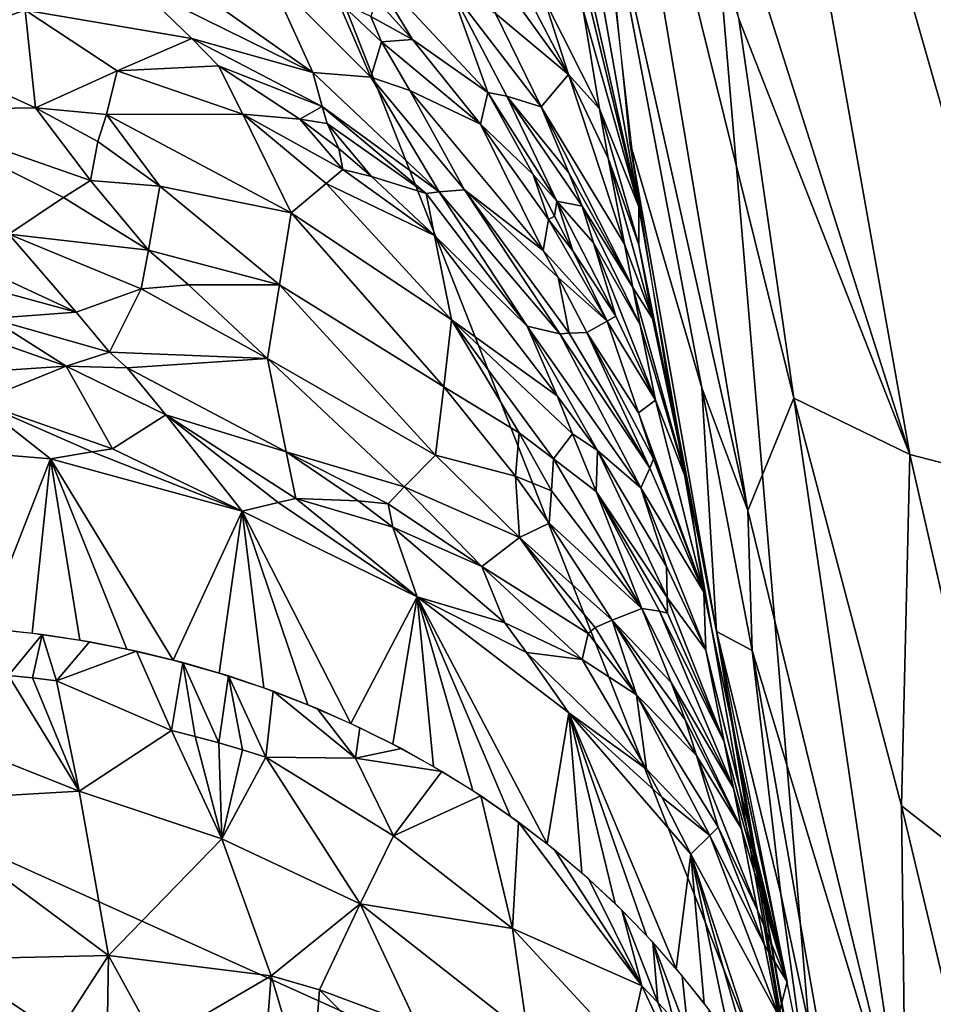
# Model space of a CAD drawing. Extents: x -296 to 296, y -5 to 786.
# Drawn here: x -266 to -249, y 591 to 610 of the extents above; entities that cross this region are included whole.
import ezdxf

# ---------------------------------------------------------------- set-up
doc = ezdxf.new("R2010")
doc.units = 0
doc.header["$MEASUREMENT"] = 0

msp = doc.modelspace()

# ---------------------------------------------------------------- linework, layer by layer
for points in [[(-272.661896, 643.276001, -138.434601), (-250.665176, 587.327942, -157.953156), (-267.748077, 595.030457, -124.806725)], [(-272.661896, 643.276001, -138.434601), (-254.740021, 635.590271, -171.474182), (-250.665176, 587.327942, -157.953156)], [(-254.740021, 635.590271, -171.474182), (-240.554382, 630.621338, -192.838989), (-237.008545, 582.340576, -179.419724)], [(-254.740021, 635.590271, -171.474182), (-237.008545, 582.340576, -179.419724), (-250.665176, 587.327942, -157.953156)], [(-253.080811, 623.855896, -48.777092), (-250.845047, 624.5896, -61.483288), (-246.520813, 600.923462, -60.172222)], [(-245.4888, 613.201172, -74.818123), (-246.520813, 600.923462, -60.172222), (-250.845047, 624.5896, -61.483288)], [(-253.11496, 614.122253, -36.002903), (-253.080811, 623.855896, -48.777092), (-249.127136, 601.599426, -47.115971)], [(-253.080811, 623.855896, -48.777092), (-246.520813, 600.923462, -60.172222), (-249.127136, 601.599426, -47.115971)], [(-252.107574, 600.565857, -21.748434), (-254.790039, 612.484497, -14.296127), (-254.970062, 617.645081, -24.798508)], [(-252.107574, 600.565857, -21.748434), (-254.970062, 617.645081, -24.798508), (-251.259583, 602.631165, -33.713932)], [(-252.273102, 609.610901, -36.008469), (-251.259583, 602.631165, -33.713932), (-254.970062, 617.645081, -24.798508)], [(-253.11496, 614.122253, -36.002903), (-249.127136, 601.599426, -47.115971), (-252.273102, 609.610901, -36.008469)], [(-252.952087, 602.823547, -15.804544), (-254.281265, 607.342407, -3.894019), (-254.790039, 612.484497, -14.296127)], [(-252.952087, 602.823547, -15.804544), (-254.790039, 612.484497, -14.296127), (-252.107574, 600.565857, -21.748434)], [(-256.841064, 611.349365, 5.05065), (-256.704498, 610.388977, 7.265308), (-255.408859, 608.588135, 5.611508)], [(-256.841064, 611.349365, 5.05065), (-255.408859, 608.588135, 5.611508), (-255.855988, 609.98407, 3.988486)], [(-254.868423, 610.413696, -5.999506), (-254.113266, 606.152222, -1.516538), (-254.685028, 611.08667, -11.454106)], [(-263.292236, 610.871277, 21.722345), (-263.341553, 610.219482, 23.332047), (-260.115662, 608.623413, 22.278868)], [(-263.292236, 610.871277, 21.722345), (-260.115662, 608.623413, 22.278868), (-260.934296, 610.436218, 19.254429)], [(-259.154602, 610.682312, 14.778026), (-256.892303, 608.260315, 14.380048), (-257.579529, 610.169922, 11.44129)], [(-259.154602, 610.682312, 14.778026), (-258.278229, 609.234558, 16.288467), (-256.892303, 608.260315, 14.380048)], [(-259.154602, 610.682312, 14.778026), (-258.946838, 609.974121, 16.127562), (-258.278229, 609.234558, 16.288467)], [(-259.046539, 608.543335, 20.163588), (-260.934296, 610.436218, 19.254429), (-260.115662, 608.623413, 22.278868)], [(-259.650177, 609.94397, 17.909048), (-260.934296, 610.436218, 19.254429), (-259.046539, 608.543335, 20.163588)], [(-265.893005, 610.257141, 25.614313), (-267.565033, 609.04248, 29.254944), (-265.406097, 609.774475, 26.354187)], [(-256.704498, 610.388977, 7.265308), (-256.752197, 609.71051, 9.5072), (-255.408859, 608.588135, 5.611508)], [(-254.868423, 610.413696, -5.999506), (-254.98912, 610.059509, -3.281488), (-254.113266, 606.152222, -1.516538)], [(-262.340759, 609.251892, 24.377481), (-263.341553, 610.219482, 23.332047), (-265.406097, 609.774475, 26.354187)], [(-262.340759, 609.251892, 24.377481), (-260.115662, 608.623413, 22.278868), (-263.341553, 610.219482, 23.332047)], [(-257.579529, 610.169922, 11.44129), (-256.544128, 608.188599, 13.159737), (-255.912369, 607.995972, 10.709418)], [(-257.579529, 610.169922, 11.44129), (-255.912369, 607.995972, 10.709418), (-256.752197, 609.71051, 9.5072)], [(-257.579529, 610.169922, 11.44129), (-256.892303, 608.260315, 14.380048), (-256.544128, 608.188599, 13.159737)], [(-259.650177, 609.94397, 17.909048), (-259.046539, 608.543335, 20.163588), (-258.850952, 609.190796, 17.967222)], [(-259.650177, 609.94397, 17.909048), (-258.850952, 609.190796, 17.967222), (-259.043427, 609.655457, 17.221319)], [(-258.946838, 609.974121, 16.127562), (-259.043427, 609.655457, 17.221319), (-258.278229, 609.234558, 16.288467)], [(-255.855988, 609.98407, 3.988486), (-255.408859, 608.588135, 5.611508), (-254.837753, 607.954895, 2.970685)], [(-255.855988, 609.98407, 3.988486), (-254.837753, 607.954895, 2.970685), (-255.140305, 609.770752, -0.723404)], [(-255.037155, 609.964539, -2.428591), (-255.140305, 609.770752, -0.723404), (-254.113266, 606.152222, -1.516538)], [(-254.98912, 610.059509, -3.281488), (-255.037155, 609.964539, -2.428591), (-254.113266, 606.152222, -1.516538)], [(-265.406097, 609.774475, 26.354187), (-267.565033, 609.04248, 29.254944), (-265.215729, 607.978271, 30.284779)], [(-265.406097, 609.774475, 26.354187), (-265.215729, 607.978271, 30.284779), (-263.715576, 608.654175, 27.420465)], [(-262.340759, 609.251892, 24.377481), (-265.406097, 609.774475, 26.354187), (-263.715576, 608.654175, 27.420465)], [(-256.752197, 609.71051, 9.5072), (-255.912369, 607.995972, 10.709418), (-255.408859, 608.588135, 5.611508)], [(-254.837753, 607.954895, 2.970685), (-254.113266, 606.152222, -1.516538), (-255.140305, 609.770752, -0.723404)], [(-259.043427, 609.655457, 17.221319), (-258.850952, 609.190796, 17.967222), (-258.278229, 609.234558, 16.288467)], [(-252.273102, 609.610901, -36.008469), (-249.127136, 601.599426, -47.115971), (-251.259583, 602.631165, -33.713932)], [(-262.340759, 609.251892, 24.377481), (-263.715576, 608.654175, 27.420465), (-261.849213, 608.752014, 24.893824)], [(-259.938293, 608.001587, 23.502615), (-260.115662, 608.623413, 22.278868), (-262.340759, 609.251892, 24.377481)], [(-259.938293, 608.001587, 23.502615), (-262.340759, 609.251892, 24.377481), (-261.849213, 608.752014, 24.893824)], [(-258.850952, 609.190796, 17.967222), (-259.046539, 608.543335, 20.163588), (-258.330139, 608.296021, 18.981657)], [(-258.278229, 609.234558, 16.288467), (-258.850952, 609.190796, 17.967222), (-257.026184, 607.676514, 16.581116)], [(-258.850952, 609.190796, 17.967222), (-258.330139, 608.296021, 18.981657), (-257.026184, 607.676514, 16.581116)], [(-258.278229, 609.234558, 16.288467), (-257.026184, 607.676514, 16.581116), (-256.892303, 608.260315, 14.380048)], [(-265.215729, 607.978271, 30.284779), (-267.565033, 609.04248, 29.254944), (-267.915924, 607.933716, 31.808229)], [(-263.715576, 608.654175, 27.420465), (-265.215729, 607.978271, 30.284779), (-263.908173, 607.855896, 29.459345)], [(-261.39975, 607.856567, 26.396492), (-263.715576, 608.654175, 27.420465), (-263.908173, 607.855896, 29.459345)], [(-261.849213, 608.752014, 24.893824), (-263.715576, 608.654175, 27.420465), (-261.39975, 607.856567, 26.396492)], [(-260.352936, 607.765015, 24.882868), (-261.849213, 608.752014, 24.893824), (-261.39975, 607.856567, 26.396492)], [(-259.938293, 608.001587, 23.502615), (-261.849213, 608.752014, 24.893824), (-260.352936, 607.765015, 24.882868)], [(-259.046539, 608.543335, 20.163588), (-260.115662, 608.623413, 22.278868), (-257.78656, 606.430725, 22.501095)], [(-259.938293, 608.001587, 23.502615), (-257.78656, 606.430725, 22.501095), (-260.115662, 608.623413, 22.278868)], [(-259.046539, 608.543335, 20.163588), (-257.78656, 606.430725, 22.501095), (-257.322876, 606.469116, 21.005177)], [(-259.046539, 608.543335, 20.163588), (-257.322876, 606.469116, 21.005177), (-258.330139, 608.296021, 18.981657)], [(-254.376648, 605.466309, 8.176392), (-255.408859, 608.588135, 5.611508), (-255.912369, 607.995972, 10.709418)], [(-254.837753, 607.954895, 2.970685), (-255.408859, 608.588135, 5.611508), (-254.6754, 607.052002, 4.840655)], [(-254.376648, 605.466309, 8.176392), (-254.6754, 607.052002, 4.840655), (-255.408859, 608.588135, 5.611508)], [(-258.330139, 608.296021, 18.981657), (-257.322876, 606.469116, 21.005177), (-255.875916, 605.351807, 18.803652)], [(-258.330139, 608.296021, 18.981657), (-255.875916, 605.351807, 18.803652), (-257.026184, 607.676514, 16.581116)], [(-256.059418, 606.750732, 15.354318), (-256.892303, 608.260315, 14.380048), (-257.026184, 607.676514, 16.581116)], [(-255.622391, 606.256104, 14.731367), (-256.544128, 608.188599, 13.159737), (-256.892303, 608.260315, 14.380048)], [(-256.059418, 606.750732, 15.354318), (-255.622391, 606.256104, 14.731367), (-256.892303, 608.260315, 14.380048)], [(-255.158371, 606.167542, 12.267471), (-256.544128, 608.188599, 13.159737), (-255.622391, 606.256104, 14.731367)], [(-255.403534, 606.78125, 11.74907), (-255.912369, 607.995972, 10.709418), (-256.544128, 608.188599, 13.159737)], [(-255.403534, 606.78125, 11.74907), (-256.544128, 608.188599, 13.159737), (-255.158371, 606.167542, 12.267471)], [(-265.215729, 607.978271, 30.284779), (-267.915924, 607.933716, 31.808229), (-264.202942, 606.638306, 32.511028)], [(-264.697998, 606.327881, 33.612919), (-267.915924, 607.933716, 31.808229), (-265.70462, 605.650024, 35.794029)], [(-264.202942, 606.638306, 32.511028), (-267.915924, 607.933716, 31.808229), (-264.697998, 606.327881, 33.612919)], [(-265.215729, 607.978271, 30.284779), (-264.202942, 606.638306, 32.511028), (-264.068665, 607.355164, 30.75876)], [(-265.215729, 607.978271, 30.284779), (-264.068665, 607.355164, 30.75876), (-263.908173, 607.855896, 29.459345)], [(-259.938293, 608.001587, 23.502615), (-260.352936, 607.765015, 24.882868), (-259.849823, 607.690125, 24.114883)], [(-259.938293, 608.001587, 23.502615), (-258.028229, 606.401794, 23.2465), (-257.78656, 606.430725, 22.501095)], [(-259.938293, 608.001587, 23.502615), (-259.849823, 607.690125, 24.114883), (-258.028229, 606.401794, 23.2465)], [(-254.376648, 605.466309, 8.176392), (-255.912369, 607.995972, 10.709418), (-254.22226, 604.672119, 9.863947)], [(-255.403534, 606.78125, 11.74907), (-254.22226, 604.672119, 9.863947), (-255.912369, 607.995972, 10.709418)], [(-254.837753, 607.954895, 2.970685), (-254.113922, 605.452454, 4.054502), (-254.113266, 606.152222, -1.516538)], [(-254.837753, 607.954895, 2.970685), (-254.6754, 607.052002, 4.840655), (-254.113922, 605.452454, 4.054502)], [(-263.908173, 607.855896, 29.459345), (-264.068665, 607.355164, 30.75876), (-262.926392, 606.533386, 31.509502)], [(-261.39975, 607.856567, 26.396492), (-263.908173, 607.855896, 29.459345), (-260.511322, 606.046448, 29.391197)], [(-263.908173, 607.855896, 29.459345), (-262.926392, 606.533386, 31.509502), (-260.511322, 606.046448, 29.391197)], [(-259.868683, 606.586365, 26.923386), (-261.39975, 607.856567, 26.396492), (-260.511322, 606.046448, 29.391197)], [(-259.558899, 606.839172, 25.682306), (-261.39975, 607.856567, 26.396492), (-259.868683, 606.586365, 26.923386)], [(-260.352936, 607.765015, 24.882868), (-261.39975, 607.856567, 26.396492), (-259.558899, 606.839172, 25.682306)], [(-260.352936, 607.765015, 24.882868), (-259.558899, 606.839172, 25.682306), (-259.636566, 607.226746, 24.859169)], [(-260.352936, 607.765015, 24.882868), (-259.636566, 607.226746, 24.859169), (-259.849823, 607.690125, 24.114883)], [(-259.849823, 607.690125, 24.114883), (-259.030273, 606.714539, 24.878107), (-258.028229, 606.401794, 23.2465)], [(-259.849823, 607.690125, 24.114883), (-259.636566, 607.226746, 24.859169), (-259.030273, 606.714539, 24.878107)], [(-255.775757, 605.918762, 16.583223), (-257.026184, 607.676514, 16.581116), (-255.875916, 605.351807, 18.803652)], [(-256.059418, 606.750732, 15.354318), (-257.026184, 607.676514, 16.581116), (-255.775757, 605.918762, 16.583223)], [(-264.068665, 607.355164, 30.75876), (-264.202942, 606.638306, 32.511028), (-262.926392, 606.533386, 31.509502)], [(-259.636566, 607.226746, 24.859169), (-259.558899, 606.839172, 25.682306), (-259.030273, 606.714539, 24.878107)], [(-252.683655, 598.338623, -3.617607), (-253.617828, 603.182312, 4.563654), (-254.281265, 607.342407, -3.894019)], [(-252.683655, 598.338623, -3.617607), (-254.281265, 607.342407, -3.894019), (-252.952087, 602.823547, -15.804544)], [(-253.863129, 604.09906, 6.888876), (-254.113922, 605.452454, 4.054502), (-254.6754, 607.052002, 4.840655)], [(-254.376648, 605.466309, 8.176392), (-253.863129, 604.09906, 6.888876), (-254.6754, 607.052002, 4.840655)], [(-259.558899, 606.839172, 25.682306), (-259.868683, 606.586365, 26.923386), (-257.873077, 605.628052, 24.891558)], [(-259.558899, 606.839172, 25.682306), (-257.873077, 605.628052, 24.891558), (-259.030273, 606.714539, 24.878107)], [(-264.202942, 606.638306, 32.511028), (-264.697998, 606.327881, 33.612919), (-263.139679, 605.358582, 34.439865)], [(-264.202942, 606.638306, 32.511028), (-263.139679, 605.358582, 34.439865), (-262.926392, 606.533386, 31.509502)], [(-259.030273, 606.714539, 24.878107), (-257.873077, 605.628052, 24.891558), (-258.028229, 606.401794, 23.2465)], [(-256.059418, 606.750732, 15.354318), (-255.775757, 605.918762, 16.583223), (-255.665085, 605.979919, 15.83709)], [(-256.059418, 606.750732, 15.354318), (-255.665085, 605.979919, 15.83709), (-255.622391, 606.256104, 14.731367)], [(-255.403534, 606.78125, 11.74907), (-255.158371, 606.167542, 12.267471), (-254.22226, 604.672119, 9.863947)], [(-262.926392, 606.533386, 31.509502), (-263.139679, 605.358582, 34.439865), (-260.726013, 604.719177, 32.936127)], [(-262.926392, 606.533386, 31.509502), (-260.726013, 604.719177, 32.936127), (-260.511322, 606.046448, 29.391197)], [(-259.868683, 606.586365, 26.923386), (-260.511322, 606.046448, 29.391197), (-257.563354, 604.075439, 28.177027)], [(-259.868683, 606.586365, 26.923386), (-257.563354, 604.075439, 28.177027), (-257.873077, 605.628052, 24.891558)], [(-257.78656, 606.430725, 22.501095), (-255.564941, 603.815613, 22.077284), (-257.322876, 606.469116, 21.005177)], [(-255.392883, 603.829224, 21.239212), (-257.322876, 606.469116, 21.005177), (-255.564941, 603.815613, 22.077284)], [(-255.600235, 604.852966, 19.057396), (-257.322876, 606.469116, 21.005177), (-255.392883, 603.829224, 21.239212)], [(-255.875916, 605.351807, 18.803652), (-257.322876, 606.469116, 21.005177), (-255.600235, 604.852966, 19.057396)], [(-264.697998, 606.327881, 33.612919), (-265.70462, 605.650024, 35.794029), (-263.139679, 605.358582, 34.439865)], [(-257.78656, 606.430725, 22.501095), (-258.028229, 606.401794, 23.2465), (-256.168518, 603.955261, 24.12837)], [(-258.028229, 606.401794, 23.2465), (-257.873077, 605.628052, 24.891558), (-256.168518, 603.955261, 24.12837)], [(-257.78656, 606.430725, 22.501095), (-256.168518, 603.955261, 24.12837), (-255.564941, 603.815613, 22.077284)], [(-255.622391, 606.256104, 14.731367), (-255.665085, 605.979919, 15.83709), (-255.328339, 605.345032, 16.076794)], [(-255.622391, 606.256104, 14.731367), (-254.536224, 604.139465, 15.047336), (-254.94902, 605.49408, 13.192993)], [(-255.622391, 606.256104, 14.731367), (-255.328339, 605.345032, 16.076794), (-254.536224, 604.139465, 15.047336)], [(-255.158371, 606.167542, 12.267471), (-255.622391, 606.256104, 14.731367), (-254.94902, 605.49408, 13.192993)], [(-255.158371, 606.167542, 12.267471), (-254.94902, 605.49408, 13.192993), (-254.086288, 603.983582, 11.327564)], [(-255.158371, 606.167542, 12.267471), (-254.086288, 603.983582, 11.327564), (-254.22226, 604.672119, 9.863947)], [(-254.113922, 605.452454, 4.054502), (-253.222458, 601.092346, 8.959498), (-254.113266, 606.152222, -1.516538)], [(-260.511322, 606.046448, 29.391197), (-260.726013, 604.719177, 32.936127), (-257.704926, 602.843445, 31.752457)], [(-260.511322, 606.046448, 29.391197), (-257.704926, 602.843445, 31.752457), (-257.563354, 604.075439, 28.177027)], [(-255.775757, 605.918762, 16.583223), (-255.875916, 605.351807, 18.803652), (-254.696945, 604.05072, 16.54953)], [(-255.665085, 605.979919, 15.83709), (-255.775757, 605.918762, 16.583223), (-255.328339, 605.345032, 16.076794)], [(-255.775757, 605.918762, 16.583223), (-254.696945, 604.05072, 16.54953), (-255.328339, 605.345032, 16.076794)], [(-266.436646, 605.127747, 37.314213), (-264.468292, 604.218872, 38.147915), (-265.70462, 605.650024, 35.794029)], [(-263.269226, 604.643433, 36.195751), (-265.70462, 605.650024, 35.794029), (-264.468292, 604.218872, 38.147915)], [(-263.139679, 605.358582, 34.439865), (-265.70462, 605.650024, 35.794029), (-263.269226, 604.643433, 36.195751)], [(-257.873077, 605.628052, 24.891558), (-257.563354, 604.075439, 28.177027), (-255.616211, 602.67749, 25.681202)], [(-257.873077, 605.628052, 24.891558), (-255.616211, 602.67749, 25.681202), (-256.168518, 603.955261, 24.12837)], [(-263.139679, 605.358582, 34.439865), (-263.269226, 604.643433, 36.195751), (-262.39798, 604.716553, 35.128578)], [(-263.139679, 605.358582, 34.439865), (-262.39798, 604.716553, 35.128578), (-260.726013, 604.719177, 32.936127)], [(-254.94902, 605.49408, 13.192993), (-253.807648, 602.598999, 14.261681), (-254.086288, 603.983582, 11.327564)], [(-254.94902, 605.49408, 13.192993), (-254.536224, 604.139465, 15.047336), (-253.807648, 602.598999, 14.261681)], [(-254.376648, 605.466309, 8.176392), (-254.22226, 604.672119, 9.863947), (-253.863129, 604.09906, 6.888876)], [(-253.863129, 604.09906, 6.888876), (-253.222458, 601.092346, 8.959498), (-254.113922, 605.452454, 4.054502)], [(-255.875916, 605.351807, 18.803652), (-255.600235, 604.852966, 19.057396), (-254.696945, 604.05072, 16.54953)], [(-255.328339, 605.345032, 16.076794), (-254.696945, 604.05072, 16.54953), (-254.536224, 604.139465, 15.047336)], [(-266.436646, 605.127747, 37.314213), (-266.805511, 604.851807, 38.068295), (-264.468292, 604.218872, 38.147915)], [(-266.805511, 604.851807, 38.068295), (-266.040833, 604.099182, 39.355934), (-264.468292, 604.218872, 38.147915)], [(-255.600235, 604.852966, 19.057396), (-255.07196, 603.840515, 19.560589), (-254.696945, 604.05072, 16.54953)], [(-255.600235, 604.852966, 19.057396), (-255.392883, 603.829224, 21.239212), (-255.07196, 603.840515, 19.560589)], [(-263.269226, 604.643433, 36.195751), (-264.468292, 604.218872, 38.147915), (-263.855408, 603.482239, 39.315727)], [(-263.269226, 604.643433, 36.195751), (-263.855408, 603.482239, 39.315727), (-260.948425, 603.362549, 36.47456)], [(-263.269226, 604.643433, 36.195751), (-260.948425, 603.362549, 36.47456), (-262.39798, 604.716553, 35.128578)], [(-262.39798, 604.716553, 35.128578), (-260.948425, 603.362549, 36.47456), (-260.726013, 604.719177, 32.936127)], [(-260.726013, 604.719177, 32.936127), (-260.948425, 603.362549, 36.47456), (-257.857361, 601.584229, 35.321457)], [(-260.726013, 604.719177, 32.936127), (-257.857361, 601.584229, 35.321457), (-257.704926, 602.843445, 31.752457)], [(-254.22226, 604.672119, 9.863947), (-254.086288, 603.983582, 11.327564), (-253.222458, 601.092346, 8.959498)], [(-253.863129, 604.09906, 6.888876), (-254.22226, 604.672119, 9.863947), (-253.222458, 601.092346, 8.959498)], [(-266.839386, 603.987122, 39.936558), (-264.651459, 603.219849, 40.476196), (-266.040833, 604.099182, 39.355934)], [(-266.040833, 604.099182, 39.355934), (-263.855408, 603.482239, 39.315727), (-264.468292, 604.218872, 38.147915)], [(-266.040833, 604.099182, 39.355934), (-264.651459, 603.219849, 40.476196), (-263.855408, 603.482239, 39.315727)], [(-254.536224, 604.139465, 15.047336), (-254.696945, 604.05072, 16.54953), (-253.807648, 602.598999, 14.261681)], [(-266.839386, 603.987122, 39.936558), (-266.94931, 603.069519, 41.927368), (-264.651459, 603.219849, 40.476196)], [(-256.315582, 601.99762, 30.114092), (-257.563354, 604.075439, 28.177027), (-257.704926, 602.843445, 31.752457)], [(-256.315582, 601.99762, 30.114092), (-255.683258, 601.518738, 29.275198), (-257.563354, 604.075439, 28.177027)], [(-255.335373, 601.97998, 26.567589), (-257.563354, 604.075439, 28.177027), (-255.683258, 601.518738, 29.275198)], [(-255.616211, 602.67749, 25.681202), (-257.563354, 604.075439, 28.177027), (-255.335373, 601.97998, 26.567589)], [(-256.168518, 603.955261, 24.12837), (-254.877075, 601.671692, 25.414886), (-254.077179, 600.980957, 23.086807)], [(-256.168518, 603.955261, 24.12837), (-255.616211, 602.67749, 25.681202), (-254.877075, 601.671692, 25.414886)], [(-255.564941, 603.815613, 22.077284), (-256.168518, 603.955261, 24.12837), (-254.077179, 600.980957, 23.086807)], [(-254.120178, 602.366394, 18.376144), (-254.696945, 604.05072, 16.54953), (-255.07196, 603.840515, 19.560589)], [(-254.120178, 602.366394, 18.376144), (-253.807648, 602.598999, 14.261681), (-254.696945, 604.05072, 16.54953)], [(-254.086288, 603.983582, 11.327564), (-253.807648, 602.598999, 14.261681), (-253.222458, 601.092346, 8.959498)], [(-255.392883, 603.829224, 21.239212), (-255.564941, 603.815613, 22.077284), (-253.913651, 601.343628, 20.556171)], [(-255.564941, 603.815613, 22.077284), (-254.077179, 600.980957, 23.086807), (-253.913651, 601.343628, 20.556171)], [(-255.392883, 603.829224, 21.239212), (-253.913651, 601.343628, 20.556171), (-255.07196, 603.840515, 19.560589)], [(-253.844589, 601.5177, 19.290657), (-255.07196, 603.840515, 19.560589), (-253.913651, 601.343628, 20.556171)], [(-254.120178, 602.366394, 18.376144), (-255.07196, 603.840515, 19.560589), (-253.844589, 601.5177, 19.290657)], [(-263.855408, 603.482239, 39.315727), (-264.651459, 603.219849, 40.476196), (-263.531555, 603.188721, 39.703049)], [(-263.855408, 603.482239, 39.315727), (-263.531555, 603.188721, 39.703049), (-260.948425, 603.362549, 36.47456)], [(-260.601959, 601.647888, 40.009552), (-260.948425, 603.362549, 36.47456), (-263.531555, 603.188721, 39.703049)], [(-258.430084, 601.000122, 37.97805), (-257.857361, 601.584229, 35.321457), (-260.948425, 603.362549, 36.47456)], [(-258.430084, 601.000122, 37.97805), (-260.948425, 603.362549, 36.47456), (-260.601959, 601.647888, 40.009552)], [(-264.651459, 603.219849, 40.476196), (-266.94931, 603.069519, 41.927368), (-266.276886, 602.568848, 42.743935)], [(-264.651459, 603.219849, 40.476196), (-266.276886, 602.568848, 42.743935), (-263.797272, 601.699951, 43.204487)], [(-264.651459, 603.219849, 40.476196), (-263.797272, 601.699951, 43.204487), (-262.81839, 602.329224, 40.988953)], [(-264.651459, 603.219849, 40.476196), (-262.81839, 602.329224, 40.988953), (-263.531555, 603.188721, 39.703049)], [(-260.601959, 601.647888, 40.009552), (-263.531555, 603.188721, 39.703049), (-262.81839, 602.329224, 40.988953)], [(-251.148407, 589.173584, 3.137259), (-252.719803, 598.563477, 14.306101), (-253.617828, 603.182312, 4.563654)], [(-252.683655, 598.338623, -3.617607), (-251.148407, 589.173584, 3.137259), (-253.617828, 603.182312, 4.563654)], [(-256.385162, 601.195923, 32.503262), (-257.704926, 602.843445, 31.752457), (-257.857361, 601.584229, 35.321457)], [(-256.315582, 601.99762, 30.114092), (-257.704926, 602.843445, 31.752457), (-256.385162, 601.195923, 32.503262)], [(-252.952087, 602.823547, -15.804544), (-252.107574, 600.565857, -21.748434), (-252.02739, 597.990479, -16.552692)], [(-252.683655, 598.338623, -3.617607), (-252.952087, 602.823547, -15.804544), (-252.02739, 597.990479, -16.552692)], [(-255.616211, 602.67749, 25.681202), (-255.335373, 601.97998, 26.567589), (-254.877075, 601.671692, 25.414886)], [(-266.276886, 602.568848, 42.743935), (-268.641144, 601.825073, 44.866585), (-264.941406, 601.514587, 44.352921)], [(-264.176117, 601.64679, 43.591049), (-266.276886, 602.568848, 42.743935), (-264.941406, 601.514587, 44.352921)], [(-264.176117, 601.64679, 43.591049), (-263.797272, 601.699951, 43.204487), (-266.276886, 602.568848, 42.743935)], [(-254.120178, 602.366394, 18.376144), (-252.917953, 599.064209, 18.986259), (-253.807648, 602.598999, 14.261681)], [(-253.807648, 602.598999, 14.261681), (-252.917953, 599.064209, 18.986259), (-253.222458, 601.092346, 8.959498)], [(-252.107574, 600.565857, -21.748434), (-251.259583, 602.631165, -33.713932), (-249.200928, 588.653137, -29.122478)], [(-251.259583, 602.631165, -33.713932), (-249.281967, 595.128967, -38.127182), (-249.200928, 588.653137, -29.122478)], [(-251.259583, 602.631165, -33.713932), (-249.127136, 601.599426, -47.115971), (-249.281967, 595.128967, -38.127182)], [(-262.81839, 602.329224, 40.988953), (-263.797272, 601.699951, 43.204487), (-261.412476, 600.551941, 43.535625)], [(-260.751678, 600.714844, 42.366207), (-262.81839, 602.329224, 40.988953), (-261.412476, 600.551941, 43.535625)], [(-260.42746, 600.784119, 41.776913), (-262.81839, 602.329224, 40.988953), (-260.751678, 600.714844, 42.366207)], [(-260.601959, 601.647888, 40.009552), (-262.81839, 602.329224, 40.988953), (-260.42746, 600.784119, 41.776913)], [(-254.120178, 602.366394, 18.376144), (-253.844589, 601.5177, 19.290657), (-252.917953, 599.064209, 18.986259)], [(-256.315582, 601.99762, 30.114092), (-256.385162, 601.195923, 32.503262), (-255.722336, 600.930542, 31.070429)], [(-256.315582, 601.99762, 30.114092), (-255.722336, 600.930542, 31.070429), (-255.683258, 601.518738, 29.275198)], [(-255.335373, 601.97998, 26.567589), (-255.683258, 601.518738, 29.275198), (-254.897964, 600.91748, 27.814659)], [(-255.335373, 601.97998, 26.567589), (-254.897964, 600.91748, 27.814659), (-254.877075, 601.671692, 25.414886)], [(-268.641144, 601.825073, 44.866585), (-266.162445, 598.399536, 51.410774), (-264.941406, 601.514587, 44.352921)], [(-264.176117, 601.64679, 43.591049), (-264.941406, 601.514587, 44.352921), (-261.412476, 600.551941, 43.535625)], [(-264.176117, 601.64679, 43.591049), (-261.412476, 600.551941, 43.535625), (-263.797272, 601.699951, 43.204487)], [(-259.279449, 600.744446, 40.135319), (-258.728119, 600.689697, 39.301262), (-260.601959, 601.647888, 40.009552)], [(-259.279449, 600.744446, 40.135319), (-260.601959, 601.647888, 40.009552), (-260.42746, 600.784119, 41.776913)], [(-258.430084, 601.000122, 37.97805), (-260.601959, 601.647888, 40.009552), (-258.728119, 600.689697, 39.301262)], [(-258.430084, 601.000122, 37.97805), (-256.308197, 600.069824, 35.279758), (-257.857361, 601.584229, 35.321457)], [(-256.308197, 600.069824, 35.279758), (-256.385162, 601.195923, 32.503262), (-257.857361, 601.584229, 35.321457)], [(-253.592545, 598.965515, 26.769436), (-254.877075, 601.671692, 25.414886), (-254.897964, 600.91748, 27.814659)], [(-254.877075, 601.671692, 25.414886), (-253.607803, 599.534485, 24.841208), (-254.077179, 600.980957, 23.086807)], [(-253.592545, 598.965515, 26.769436), (-253.607803, 599.534485, 24.841208), (-254.877075, 601.671692, 25.414886)], [(-249.281967, 595.128967, -38.127182), (-249.127136, 601.599426, -47.115971), (-247.299118, 593.585632, -48.870373)], [(-247.299118, 593.585632, -48.870373), (-249.127136, 601.599426, -47.115971), (-246.520813, 600.923462, -60.172222)], [(-264.941406, 601.514587, 44.352921), (-266.162445, 598.399536, 51.410774), (-265.278381, 598.309753, 51.277435)], [(-264.941406, 601.514587, 44.352921), (-265.278381, 598.309753, 51.277435), (-264.401886, 598.182251, 51.125854)], [(-264.941406, 601.514587, 44.352921), (-264.401886, 598.182251, 51.125854), (-263.535065, 598.017029, 50.956257)], [(-264.941406, 601.514587, 44.352921), (-263.535065, 598.017029, 50.956257), (-262.67984, 597.814575, 50.769077)], [(-264.941406, 601.514587, 44.352921), (-262.67984, 597.814575, 50.769077), (-261.412476, 600.551941, 43.535625)], [(-255.683258, 601.518738, 29.275198), (-255.722336, 600.930542, 31.070429), (-254.058365, 598.765625, 30.296549)], [(-255.683258, 601.518738, 29.275198), (-254.058365, 598.765625, 30.296549), (-254.897964, 600.91748, 27.814659)], [(-253.844589, 601.5177, 19.290657), (-253.913651, 601.343628, 20.556171), (-252.917953, 599.064209, 18.986259)], [(-256.385162, 601.195923, 32.503262), (-255.764511, 600.335999, 32.863731), (-255.722336, 600.930542, 31.070429)], [(-256.308197, 600.069824, 35.279758), (-255.764511, 600.335999, 32.863731), (-256.385162, 601.195923, 32.503262)], [(-253.913651, 601.343628, 20.556171), (-254.077179, 600.980957, 23.086807), (-252.917953, 599.064209, 18.986259)], [(-252.917953, 599.064209, 18.986259), (-251.383209, 591.893433, 28.421438), (-253.222458, 601.092346, 8.959498)], [(-258.430084, 601.000122, 37.97805), (-258.728119, 600.689697, 39.301262), (-257.003296, 599.535095, 38.512047)], [(-258.430084, 601.000122, 37.97805), (-257.003296, 599.535095, 38.512047), (-256.308197, 600.069824, 35.279758)], [(-255.722336, 600.930542, 31.070429), (-255.764511, 600.335999, 32.863731), (-254.058365, 598.765625, 30.296549)], [(-253.734894, 598.713562, 28.589184), (-254.897964, 600.91748, 27.814659), (-254.058365, 598.765625, 30.296549)], [(-253.587006, 598.678894, 27.733374), (-254.897964, 600.91748, 27.814659), (-253.734894, 598.713562, 28.589184)], [(-253.592545, 598.965515, 26.769436), (-254.897964, 600.91748, 27.814659), (-253.587006, 598.678894, 27.733374)], [(-254.077179, 600.980957, 23.086807), (-252.880814, 597.998779, 24.044827), (-252.917953, 599.064209, 18.986259)], [(-254.077179, 600.980957, 23.086807), (-253.607803, 599.534485, 24.841208), (-252.880814, 597.998779, 24.044827)], [(-260.751678, 600.714844, 42.366207), (-261.412476, 600.551941, 43.535625), (-258.19162, 598.974609, 42.446499)], [(-260.42746, 600.784119, 41.776913), (-260.751678, 600.714844, 42.366207), (-258.19162, 598.974609, 42.446499)], [(-258.641205, 600.258972, 40.183537), (-260.42746, 600.784119, 41.776913), (-258.19162, 598.974609, 42.446499)], [(-259.279449, 600.744446, 40.135319), (-260.42746, 600.784119, 41.776913), (-258.641205, 600.258972, 40.183537)], [(-259.279449, 600.744446, 40.135319), (-258.641205, 600.258972, 40.183537), (-258.728119, 600.689697, 39.301262)], [(-258.728119, 600.689697, 39.301262), (-258.641205, 600.258972, 40.183537), (-257.003296, 599.535095, 38.512047)], [(-261.412476, 600.551941, 43.535625), (-262.67984, 597.814575, 50.769077), (-261.838043, 597.575562, 50.564835)], [(-261.412476, 600.551941, 43.535625), (-261.838043, 597.575562, 50.564835), (-261.011505, 597.300659, 50.344063)], [(-261.412476, 600.551941, 43.535625), (-261.011505, 597.300659, 50.344063), (-260.201996, 596.990601, 50.107281)], [(-261.412476, 600.551941, 43.535625), (-260.201996, 596.990601, 50.107281), (-259.411346, 596.646057, 49.855022)], [(-261.412476, 600.551941, 43.535625), (-259.411346, 596.646057, 49.855022), (-258.19162, 598.974609, 42.446499)], [(-252.02739, 597.990479, -16.552692), (-252.107574, 600.565857, -21.748434), (-249.200928, 588.653137, -29.122478)], [(-256.308197, 600.069824, 35.279758), (-254.606995, 598.549194, 33.557705), (-255.764511, 600.335999, 32.863731)], [(-255.764511, 600.335999, 32.863731), (-254.606995, 598.549194, 33.557705), (-254.058365, 598.765625, 30.296549)], [(-258.641205, 600.258972, 40.183537), (-256.581543, 598.498718, 40.102829), (-257.003296, 599.535095, 38.512047)], [(-258.641205, 600.258972, 40.183537), (-258.19162, 598.974609, 42.446499), (-256.581543, 598.498718, 40.102829)], [(-256.308197, 600.069824, 35.279758), (-257.003296, 599.535095, 38.512047), (-255.04425, 598.304626, 35.970501)], [(-256.308197, 600.069824, 35.279758), (-255.04425, 598.304626, 35.970501), (-254.914764, 598.413757, 35.182194)], [(-256.308197, 600.069824, 35.279758), (-254.914764, 598.413757, 35.182194), (-254.606995, 598.549194, 33.557705)], [(-257.003296, 599.535095, 38.512047), (-256.581543, 598.498718, 40.102829), (-255.15802, 597.827209, 37.69091)], [(-257.003296, 599.535095, 38.512047), (-255.15802, 597.827209, 37.69091), (-255.04425, 598.304626, 35.970501)], [(-253.592545, 598.965515, 26.769436), (-252.880814, 597.998779, 24.044827), (-253.607803, 599.534485, 24.841208)], [(-252.917953, 599.064209, 18.986259), (-252.880814, 597.998779, 24.044827), (-251.383209, 591.893433, 28.421438)], [(-258.19162, 598.974609, 42.446499), (-259.411346, 596.646057, 49.855022), (-258.641357, 596.2677, 49.587807)], [(-258.19162, 598.974609, 42.446499), (-258.641357, 596.2677, 49.587807), (-257.893829, 595.856201, 49.306168)], [(-258.19162, 598.974609, 42.446499), (-257.893829, 595.856201, 49.306168), (-257.170593, 595.412231, 49.010632)], [(-258.19162, 598.974609, 42.446499), (-257.170593, 595.412231, 49.010632), (-256.473358, 594.93689, 48.70187)], [(-258.19162, 598.974609, 42.446499), (-256.473358, 594.93689, 48.70187), (-255.803482, 594.431396, 48.380661)], [(-258.19162, 598.974609, 42.446499), (-255.803482, 594.431396, 48.380661), (-255.404175, 596.843933, 41.127926)], [(-256.180359, 597.955566, 40.448193), (-258.19162, 598.974609, 42.446499), (-255.404175, 596.843933, 41.127926)], [(-256.581543, 598.498718, 40.102829), (-258.19162, 598.974609, 42.446499), (-256.180359, 597.955566, 40.448193)], [(-253.592545, 598.965515, 26.769436), (-252.543808, 596.306274, 27.609827), (-252.880814, 597.998779, 24.044827)], [(-253.592545, 598.965515, 26.769436), (-253.587006, 598.678894, 27.733374), (-252.543808, 596.306274, 27.609827)], [(-253.519226, 597.400146, 31.616102), (-254.058365, 598.765625, 30.296549), (-254.606995, 598.549194, 33.557705)], [(-253.519226, 597.400146, 31.616102), (-252.374649, 595.455811, 29.3892), (-254.058365, 598.765625, 30.296549)], [(-253.734894, 598.713562, 28.589184), (-254.058365, 598.765625, 30.296549), (-252.374649, 595.455811, 29.3892)], [(-253.734894, 598.713562, 28.589184), (-252.374649, 595.455811, 29.3892), (-252.543808, 596.306274, 27.609827)], [(-253.587006, 598.678894, 27.733374), (-253.734894, 598.713562, 28.589184), (-252.543808, 596.306274, 27.609827)], [(-256.581543, 598.498718, 40.102829), (-256.180359, 597.955566, 40.448193), (-255.15802, 597.827209, 37.69091)], [(-254.606995, 598.549194, 33.557705), (-254.914764, 598.413757, 35.182194), (-254.153778, 597.174561, 35.618374)], [(-253.055038, 596.056274, 33.134563), (-254.606995, 598.549194, 33.557705), (-254.153778, 597.174561, 35.618374)], [(-253.259506, 596.711182, 32.273006), (-254.606995, 598.549194, 33.557705), (-253.055038, 596.056274, 33.134563)], [(-253.519226, 597.400146, 31.616102), (-254.606995, 598.549194, 33.557705), (-253.259506, 596.711182, 32.273006)], [(-250.393478, 585.174622, 11.327469), (-251.252808, 591.238037, 29.782738), (-252.719803, 598.563477, 14.306101)], [(-250.393478, 585.174622, 11.327469), (-252.719803, 598.563477, 14.306101), (-251.148407, 589.173584, 3.137259)], [(-265.712616, 597.532349, 52.998661), (-265.094513, 598.286255, 51.247261), (-265.977173, 598.38385, 51.384426)], [(-255.04425, 598.304626, 35.970501), (-255.15802, 597.827209, 37.69091), (-254.153778, 597.174561, 35.618374)], [(-254.914764, 598.413757, 35.182194), (-255.04425, 598.304626, 35.970501), (-254.153778, 597.174561, 35.618374)], [(-252.683655, 598.338623, -3.617607), (-252.02739, 597.990479, -16.552692), (-251.500854, 593.503235, -11.755324)], [(-252.683655, 598.338623, -3.617607), (-251.500854, 593.503235, -11.755324), (-250.250702, 584.511353, -2.17508)], [(-252.683655, 598.338623, -3.617607), (-250.250702, 584.511353, -2.17508), (-251.148407, 589.173584, 3.137259)], [(-265.272644, 597.48761, 52.92868), (-265.094513, 598.286255, 51.247261), (-265.712616, 597.532349, 52.998661)], [(-264.832031, 597.433289, 52.853539), (-265.094513, 598.286255, 51.247261), (-265.272644, 597.48761, 52.92868)], [(-264.832031, 597.433289, 52.853539), (-264.219879, 598.150818, 51.091892), (-265.094513, 598.286255, 51.247261)], [(-264.832031, 597.433289, 52.853539), (-263.355316, 597.977783, 50.918575), (-264.219879, 598.150818, 51.091892)], [(-262.712189, 596.516479, 53.446243), (-263.355316, 597.977783, 50.918575), (-264.832031, 597.433289, 52.853539)], [(-262.712189, 596.516479, 53.446243), (-262.502747, 597.767639, 50.727787), (-263.355316, 597.977783, 50.918575)], [(-256.180359, 597.955566, 40.448193), (-255.404175, 596.843933, 41.127926), (-253.970779, 595.808289, 38.816036)], [(-256.180359, 597.955566, 40.448193), (-253.970779, 595.808289, 38.816036), (-255.15802, 597.827209, 37.69091)], [(-252.543808, 596.306274, 27.609827), (-251.383209, 591.893433, 28.421438), (-252.880814, 597.998779, 24.044827)], [(-252.02739, 597.990479, -16.552692), (-250.015747, 586.578369, -15.670107), (-251.500854, 593.503235, -11.755324)], [(-252.02739, 597.990479, -16.552692), (-249.200928, 588.653137, -29.122478), (-250.015747, 586.578369, -15.670107)], [(-262.275665, 596.40863, 53.339535), (-262.502747, 597.767639, 50.727787), (-262.712189, 596.516479, 53.446243)], [(-261.841156, 596.290894, 53.227573), (-262.502747, 597.767639, 50.727787), (-262.275665, 596.40863, 53.339535)], [(-261.841156, 596.290894, 53.227573), (-261.664001, 597.521057, 50.520046), (-262.502747, 597.767639, 50.727787)], [(-255.15802, 597.827209, 37.69091), (-253.970779, 595.808289, 38.816036), (-254.153778, 597.174561, 35.618374)], [(-264.414429, 595.402222, 56.430042), (-265.712616, 597.532349, 52.998661), (-267.761902, 596.733276, 54.889931)], [(-264.414429, 595.402222, 56.430042), (-265.272644, 597.48761, 52.92868), (-265.712616, 597.532349, 52.998661)], [(-264.414429, 595.402222, 56.430042), (-264.832031, 597.433289, 52.853539), (-265.272644, 597.48761, 52.92868)], [(-262.712189, 596.516479, 53.446243), (-264.832031, 597.433289, 52.853539), (-264.414429, 595.402222, 56.430042)], [(-261.409149, 596.163208, 53.110409), (-261.664001, 597.521057, 50.520046), (-261.841156, 596.290894, 53.227573)], [(-260.980042, 596.025635, 52.988091), (-261.664001, 597.521057, 50.520046), (-261.409149, 596.163208, 53.110409)], [(-260.980042, 596.025635, 52.988091), (-260.840851, 597.23877, 50.295883), (-261.664001, 597.521057, 50.520046)], [(-253.519226, 597.400146, 31.616102), (-253.259506, 596.711182, 32.273006), (-252.226349, 594.710388, 30.941278)], [(-253.519226, 597.400146, 31.616102), (-252.226349, 594.710388, 30.941278), (-252.374649, 595.455811, 29.3892)], [(-259.326233, 596.009277, 51.148674), (-260.840851, 597.23877, 50.295883), (-260.980042, 596.025635, 52.988091)], [(-259.326233, 596.009277, 51.148674), (-260.035156, 596.921448, 50.055828), (-260.840851, 597.23877, 50.295883)], [(-254.153778, 597.174561, 35.618374), (-252.804611, 594.58667, 36.448269), (-252.653839, 594.739746, 34.854321)], [(-254.153778, 597.174561, 35.618374), (-253.970779, 595.808289, 38.816036), (-252.804611, 594.58667, 36.448269)], [(-253.055038, 596.056274, 33.134563), (-254.153778, 597.174561, 35.618374), (-252.653839, 594.739746, 34.854321)], [(-259.326233, 596.009277, 51.148674), (-259.248657, 596.569763, 49.8004), (-260.035156, 596.921448, 50.055828)], [(-255.404175, 596.843933, 41.127926), (-255.803482, 594.431396, 48.380661), (-255.162338, 593.896973, 48.047775)], [(-255.404175, 596.843933, 41.127926), (-253.424652, 592.133118, 46.986771), (-253.158661, 594.242859, 39.631218)], [(-255.404175, 596.843933, 41.127926), (-255.162338, 593.896973, 48.047775), (-254.551254, 593.334961, 47.703983)], [(-255.404175, 596.843933, 41.127926), (-254.551254, 593.334961, 47.703983), (-253.971573, 592.746582, 47.350056)], [(-255.404175, 596.843933, 41.127926), (-253.971573, 592.746582, 47.350056), (-253.424652, 592.133118, 46.986771)], [(-253.692474, 595.291382, 39.089798), (-255.404175, 596.843933, 41.127926), (-253.158661, 594.242859, 39.631218)], [(-253.970779, 595.808289, 38.816036), (-255.404175, 596.843933, 41.127926), (-253.692474, 595.291382, 39.089798)], [(-267.693207, 595.212585, 57.491829), (-264.414429, 595.402222, 56.430042), (-267.761902, 596.733276, 54.889931)], [(-253.259506, 596.711182, 32.273006), (-253.055038, 596.056274, 33.134563), (-252.226349, 594.710388, 30.941278)], [(-261.788788, 594.525513, 56.482723), (-262.712189, 596.516479, 53.446243), (-264.414429, 595.402222, 56.430042)], [(-261.788788, 594.525513, 56.482723), (-262.275665, 596.40863, 53.339535), (-262.712189, 596.516479, 53.446243)], [(-259.326233, 596.009277, 51.148674), (-258.483215, 596.184387, 49.530125), (-259.248657, 596.569763, 49.8004)], [(-261.788788, 594.525513, 56.482723), (-261.841156, 596.290894, 53.227573), (-262.275665, 596.40863, 53.339535)], [(-252.543808, 596.306274, 27.609827), (-252.374649, 595.455811, 29.3892), (-251.383209, 591.893433, 28.421438)], [(-261.788788, 594.525513, 56.482723), (-261.409149, 596.163208, 53.110409), (-261.841156, 596.290894, 53.227573)], [(-261.788788, 594.525513, 56.482723), (-260.980042, 596.025635, 52.988091), (-261.409149, 596.163208, 53.110409)], [(-259.326233, 596.009277, 51.148674), (-257.740631, 595.766052, 49.245537), (-258.483215, 596.184387, 49.530125)], [(-261.788788, 594.525513, 56.482723), (-259.239899, 593.330078, 56.318867), (-260.980042, 596.025635, 52.988091)], [(-258.629272, 594.578125, 53.201904), (-259.326233, 596.009277, 51.148674), (-260.980042, 596.025635, 52.988091)], [(-258.629272, 594.578125, 53.201904), (-260.980042, 596.025635, 52.988091), (-259.239899, 593.330078, 56.318867)], [(-258.629272, 594.578125, 53.201904), (-257.740631, 595.766052, 49.245537), (-259.326233, 596.009277, 51.148674)], [(-253.055038, 596.056274, 33.134563), (-252.653839, 594.739746, 34.854321), (-251.928101, 593.21167, 34.042686)], [(-253.055038, 596.056274, 33.134563), (-251.928101, 593.21167, 34.042686), (-252.226349, 594.710388, 30.941278)], [(-258.629272, 594.578125, 53.201904), (-257.022705, 595.315491, 48.947174), (-257.740631, 595.766052, 49.245537)], [(-253.970779, 595.808289, 38.816036), (-253.692474, 595.291382, 39.089798), (-252.804611, 594.58667, 36.448269)], [(-263.874634, 592.375366, 61.099583), (-264.414429, 595.402222, 56.430042), (-267.693207, 595.212585, 57.491829)], [(-263.874634, 592.375366, 61.099583), (-261.788788, 594.525513, 56.482723), (-264.414429, 595.402222, 56.430042)], [(-252.374649, 595.455811, 29.3892), (-252.226349, 594.710388, 30.941278), (-251.383209, 591.893433, 28.421438)], [(-263.874634, 592.375366, 61.099583), (-267.693207, 595.212585, 57.491829), (-266.865509, 592.31189, 61.870903)], [(-258.629272, 594.578125, 53.201904), (-256.441528, 592.872681, 53.230103), (-257.022705, 595.315491, 48.947174)], [(-256.441528, 592.872681, 53.230103), (-256.331055, 594.83374, 48.635746), (-257.022705, 595.315491, 48.947174)], [(-253.692474, 595.291382, 39.089798), (-253.158661, 594.242859, 39.631218), (-252.804611, 594.58667, 36.448269)], [(-271.275635, 574.385681, -103.141426), (-267.748077, 595.030457, -124.806725), (-253.873093, 565.461121, -141.563416)], [(-253.873093, 565.461121, -141.563416), (-267.748077, 595.030457, -124.806725), (-250.665176, 587.327942, -157.953156)], [(-249.281967, 595.128967, -38.127182), (-248.078339, 590.088379, -39.924603), (-249.200928, 588.653137, -29.122478)], [(-249.281967, 595.128967, -38.127182), (-247.299118, 593.585632, -48.870373), (-248.078339, 590.088379, -39.924603)], [(-256.441528, 592.872681, 53.230103), (-254.060532, 591.816162, 50.001762), (-256.331055, 594.83374, 48.635746)], [(-254.060532, 591.816162, 50.001762), (-255.667084, 594.322083, 48.312035), (-256.331055, 594.83374, 48.635746)], [(-252.653839, 594.739746, 34.854321), (-252.804611, 594.58667, 36.448269), (-251.799942, 592.567566, 35.367298)], [(-252.653839, 594.739746, 34.854321), (-251.799942, 592.567566, 35.367298), (-251.928101, 593.21167, 34.042686)], [(-252.226349, 594.710388, 30.941278), (-251.928101, 593.21167, 34.042686), (-251.383209, 591.893433, 28.421438)], [(-263.874634, 592.375366, 61.099583), (-260.878174, 592.000977, 60.03101), (-261.788788, 594.525513, 56.482723)], [(-261.788788, 594.525513, 56.482723), (-260.878174, 592.000977, 60.03101), (-259.239899, 593.330078, 56.318867)], [(-258.629272, 594.578125, 53.201904), (-259.239899, 593.330078, 56.318867), (-256.441528, 592.872681, 53.230103)], [(-252.804611, 594.58667, 36.448269), (-253.158661, 594.242859, 39.631218), (-251.542419, 591.272583, 38.014618)], [(-252.804611, 594.58667, 36.448269), (-251.542419, 591.272583, 38.014618), (-251.799942, 592.567566, 35.367298)], [(-254.060532, 591.816162, 50.001762), (-255.032104, 593.781799, 47.976803), (-255.667084, 594.322083, 48.312035)], [(-253.158661, 594.242859, 39.631218), (-253.424652, 592.133118, 46.986771), (-252.911835, 591.495789, 46.614895)], [(-253.158661, 594.242859, 39.631218), (-251.590591, 589.454468, 45.455814), (-251.542419, 591.272583, 38.014618)], [(-253.158661, 594.242859, 39.631218), (-252.911835, 591.495789, 46.614895), (-252.434464, 590.835938, 46.235203)], [(-253.158661, 594.242859, 39.631218), (-252.434464, 590.835938, 46.235203), (-251.993774, 590.154907, 45.848537)], [(-253.158661, 594.242859, 39.631218), (-251.993774, 590.154907, 45.848537), (-251.590591, 589.454468, 45.455814)], [(-254.060532, 591.816162, 50.001762), (-254.427475, 593.214172, 47.630829), (-255.032104, 593.781799, 47.976803)], [(-251.500854, 593.503235, -11.755324), (-250.015747, 586.578369, -15.670107), (-250.250702, 584.511353, -2.17508)], [(-259.992004, 591.745544, 59.734837), (-259.239899, 593.330078, 56.318867), (-260.878174, 592.000977, 60.03101)], [(-258.181793, 591.067993, 59.045177), (-259.239899, 593.330078, 56.318867), (-259.992004, 591.745544, 59.734837)], [(-256.157776, 590.905945, 56.543049), (-256.441528, 592.872681, 53.230103), (-259.239899, 593.330078, 56.318867)], [(-258.181793, 591.067993, 59.045177), (-256.157776, 590.905945, 56.543049), (-259.239899, 593.330078, 56.318867)], [(-253.763367, 591.515259, 49.803192), (-253.854523, 592.620422, 47.274883), (-254.427475, 593.214172, 47.630829)], [(-253.763367, 591.515259, 49.803192), (-254.427475, 593.214172, 47.630829), (-254.060532, 591.816162, 50.001762)], [(-251.928101, 593.21167, 34.042686), (-251.799942, 592.567566, 35.367298), (-251.383209, 591.893433, 28.421438)], [(-254.333832, 590.598206, 53.471069), (-256.441528, 592.872681, 53.230103), (-256.157776, 590.905945, 56.543049)], [(-254.333832, 590.598206, 53.471069), (-254.060532, 591.816162, 50.001762), (-256.441528, 592.872681, 53.230103)], [(-253.475952, 591.208557, 49.602489), (-253.854523, 592.620422, 47.274883), (-253.763367, 591.515259, 49.803192)], [(-253.198471, 590.896484, 49.399857), (-253.854523, 592.620422, 47.274883), (-253.475952, 591.208557, 49.602489)], [(-253.198471, 590.896484, 49.399857), (-253.314621, 592.001831, 46.90974), (-253.854523, 592.620422, 47.274883)], [(-251.799942, 592.567566, 35.367298), (-251.542419, 591.272583, 38.014618), (-251.383209, 591.893433, 28.421438)], [(-263.874634, 592.375366, 61.099583), (-266.865509, 592.31189, 61.870903), (-264.807922, 590.937378, 63.454357)], [(-264.807922, 590.937378, 63.454357), (-266.865509, 592.31189, 61.870903), (-266.661346, 591.244995, 63.341137)], [(-263.874634, 592.375366, 61.099583), (-264.807922, 590.937378, 63.454357), (-263.899872, 590.874023, 63.276218)], [(-263.874634, 592.375366, 61.099583), (-263.899872, 590.874023, 63.276218), (-262.990265, 590.773132, 63.069675)], [(-263.874634, 592.375366, 61.099583), (-262.990265, 590.773132, 63.069675), (-260.878174, 592.000977, 60.03101)], [(-261.050629, 589.774597, 63.462955), (-260.878174, 592.000977, 60.03101), (-262.990265, 590.773132, 63.069675)], [(-260.158539, 589.561462, 63.165977), (-260.878174, 592.000977, 60.03101), (-261.050629, 589.774597, 63.462955)], [(-260.158539, 589.561462, 63.165977), (-259.992004, 591.745544, 59.734837), (-260.878174, 592.000977, 60.03101)], [(-253.198471, 590.896484, 49.399857), (-252.809097, 591.359741, 46.536167), (-253.314621, 592.001831, 46.90974)], [(-252.907028, 589.358948, 52.07206), (-254.060532, 591.816162, 50.001762), (-254.333832, 590.598206, 53.471069)], [(-252.907028, 589.358948, 52.07206), (-253.763367, 591.515259, 49.803192), (-254.060532, 591.816162, 50.001762)], [(-251.542419, 591.272583, 38.014618), (-249.967804, 584.770996, 42.936966), (-251.383209, 591.893433, 28.421438)], [(-257.863403, 589.596619, 61.045338), (-259.992004, 591.745544, 59.734837), (-260.158539, 589.561462, 63.165977)], [(-258.181793, 591.067993, 59.045177), (-259.992004, 591.745544, 59.734837), (-257.863403, 589.596619, 61.045338)], [(-252.907028, 589.358948, 52.07206), (-253.475952, 591.208557, 49.602489), (-253.763367, 591.515259, 49.803192)]]:
    msp.add_3dface(points)

doc.saveas('drawing.dxf')
